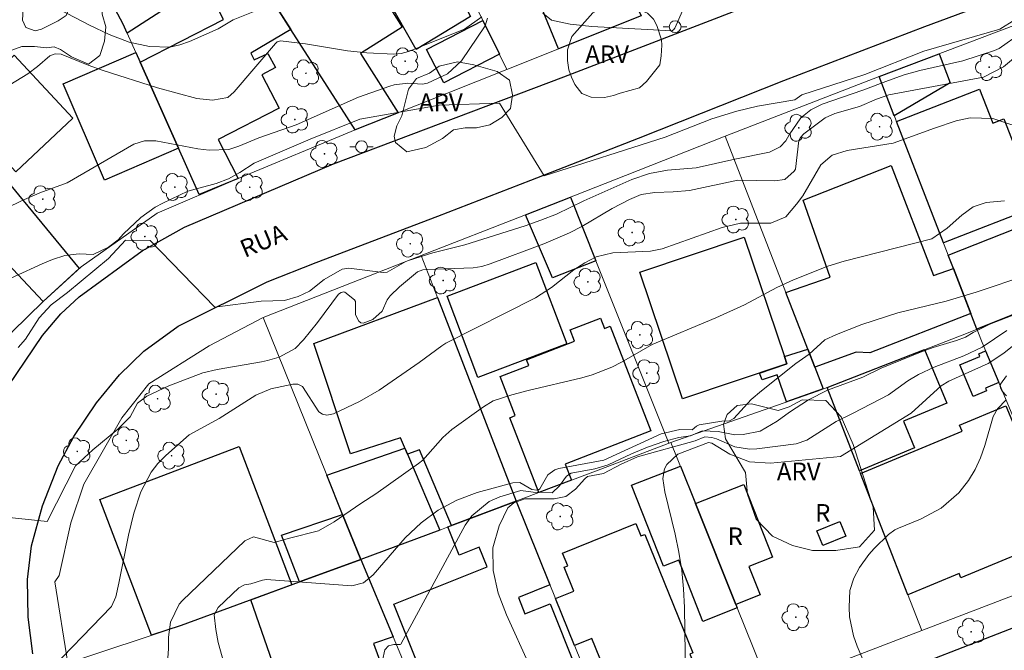
# Model space of a CAD drawing. Units: metres. Extents: x 285520 to 286035, y 1672683 to 1673248.
# Drawn here: x 285610 to 285694, y 1672794 to 1672847 of the extents above; entities that cross this region are included whole.
import ezdxf
from ezdxf.enums import TextEntityAlignment as Align

# ---------------------------------------------------------------- set-up
doc = ezdxf.new("R2010")
doc.units = ezdxf.units.M
doc.header["$MEASUREMENT"] = 0
for name, color, linetype, lineweight, true_color in [('Arvores_Isoladas', 7, 'Continuous', 18, 0x00ff33), ('Curvas_Intermediarias', 7, 'Continuous', 9, 0x783c14), ('Curvas_Mestras', 7, 'Continuous', 20, 0x783c14), ('Topon_Vegetacao', 7, 'Continuous', 9, 0x00ff33), ('Vegetacao', 7, 'Orla8', 9, 0x00ff33)]:
    doc.layers.add(name, color=color, linetype=linetype, lineweight=lineweight, true_color=true_color)
for name, color, linetype, lineweight in [('Edificacoes', 7, 'Continuous', 30), ('Muro_Grade', 8, 'Continuous', 20), ('Pavimentacao_Asfaltica_Mfio', 10, 'Continuous', 30), ('Poste', 7, 'Continuous', 9), ('Topon_de_Vias', 7, 'Continuous', 9), ('Topon_Fundacao_Const_Ruinas', 7, 'Continuous', 9)]:
    doc.layers.add(name, color=color, linetype=linetype, lineweight=lineweight)
doc.styles.add('Arial', font='arial.ttf', dxfattribs={"height": 1.5})
doc.styles.get("Standard").update_dxf_attribs({"font": 'arial.ttf'})
doc.linetypes.add('Orla8', pattern='A,6,-0.5,["V",Standard,S=1,R=0,X=-0.5,Y=-1],-0.5,6,-0.5,["V",Standard,S=1,R=0,X=-0.5,Y=-1],-0.5', length=14)

# ---------------------------------------------------------------- blocks, each defined once
blk = doc.blocks.new('Arvore')
at = {"layer": 'Arvores_Isoladas'}
blk.add_lwpolyline([(-0.718, 0.493, 0.872324), (-0.722, -0.551, 0.862983), (0.284, -0.827, 0.900105), (0.89, 0.029, 0.863155), (0.262, 0.861, 0.882486)], format="xyb", close=True, dxfattribs=at)
blk.add_circle((0, 0), 0.0286, dxfattribs=at)
blk = doc.blocks.new('Poste')
at = {"layer": 'Poste'}
for points in [[(-0.5, 0), (-1, 0)], [(0.5, 0), (1, 0)]]:
    blk.add_lwpolyline(points, dxfattribs=at)
blk.add_lwpolyline([(0, 0.5, 1), (0, -0.5, 1)], format="xyb", close=True, dxfattribs=at)

msp = doc.modelspace()

# ---------------------------------------------------------------- linework, layer by layer
at = {"layer": 'Curvas_Intermediarias', "flags": 128}
for points, elevation in [([(285613.185, 1672848.352), (285616.38, 1672846.703), (285618.036, 1672845.903), (285619.744, 1672845.239), (285621.474, 1672844.871), (285623.19, 1672844.834), (285624.023, 1672845.016), (285624.843, 1672845.299), (285627.286, 1672846.396), (285628.569, 1672847.15), (285630.269, 1672847.823)], 39), ([(285654.821, 1672847.698), (285655.561, 1672847.119), (285657.155, 1672846.785), (285658.968, 1672846.582), (285665.766, 1672846.224), (285665.915, 1672846.295), (285666.024, 1672846.432), (285666.795, 1672848.167)], 41), ([(285605.824, 1672829.482), (285610.597, 1672831.806), (285612.175, 1672832.492), (285614.467, 1672833.324), (285620.13, 1672836.604), (285621.037, 1672836.899), (285622.014, 1672836.881), (285625.562, 1672836.217), (285626.536, 1672836.092), (285628.198, 1672836.141), (285629.052, 1672836.43), (285630.74, 1672837.149), (285633.89, 1672838.244), (285639.182, 1672840.58), (285641.853, 1672841.532), (285642.227, 1672841.642), (285643.382, 1672841.767), (285644.616, 1672841.698), (285645.045, 1672841.788), (285646.74, 1672842.568), (285647.937, 1672843.657), (285649.92, 1672846.645), (285650.133, 1672847.292)], 41), ([(285607.647, 1672824.323), (285612.367, 1672826.461), (285613.247, 1672826.829), (285614.284, 1672827.159), (285615.487, 1672827.307), (285616.699, 1672827.251), (285617.976, 1672827.859), (285618.817, 1672828.503), (285619.252, 1672828.993), (285620.734, 1672830.401), (285621.937, 1672831.25), (285622.587, 1672831.606), (285624.707, 1672832.633), (285627.123, 1672833.276), (285628.166, 1672833.655), (285629.131, 1672834.204), (285630.347, 1672835.005), (285635.077, 1672837.041), (285639.304, 1672838.73), (285646.02, 1672839.906), (285651.159, 1672840.078), (285654.929, 1672833.91), (285665.196, 1672837.203), (285669.17, 1672838.757), (285671.267, 1672839.415), (285673.017, 1672839.83), (285676.194, 1672840.354), (285676.8, 1672840.787), (285682.12, 1672842.517), (285687.146, 1672844.487), (285693.58, 1672846.351), (285694.849, 1672847.152)], 42), ([(285610.324, 1672819.375), (285610.935, 1672820.07), (285612.112, 1672821.868), (285613.113, 1672822.973), (285614.501, 1672824.019), (285617.973, 1672826.917), (285619.427, 1672828.453), (285621.521, 1672828.428), (285627.003, 1672822.774), (285630.944, 1672823.288), (285632.901, 1672823.359), (285634.079, 1672823.681), (285635.033, 1672824.156), (285636.273, 1672825.138), (285637.797, 1672825.993), (285638.358, 1672826.093), (285641.294, 1672825.72), (285641.621, 1672825.76), (285643.206, 1672826.651), (285643.419, 1672826.731), (285645.496, 1672827.378), (285648.221, 1672828.068), (285653.335, 1672829.677), (285654.663, 1672830.15), (285655.971, 1672830.677), (285658.287, 1672831.813), (285662.38, 1672833.609), (285663.859, 1672834.123), (285665.401, 1672834.401), (285667.814, 1672834.593), (285671.112, 1672835.337), (285674.039, 1672835.916), (285674.941, 1672836.368), (285675.443, 1672836.9), (285675.72, 1672837.4), (285676.699, 1672838.835), (285677.544, 1672839.518), (285678.523, 1672839.996), (285681.971, 1672841.177), (285684.134, 1672842.015), (285685.455, 1672842.472), (285686.805, 1672842.839), (285690.454, 1672843.665), (285693.132, 1672844.551), (285693.535, 1672844.722), (285695.375, 1672846.016)], 43), ([(285604.731, 1672805.471), (285612.784, 1672804.614), (285615.186, 1672809.341), (285616.653, 1672810.697), (285618.767, 1672812.439), (285619.833, 1672813.498), (285620.439, 1672814.635), (285621.25, 1672815.252), (285623.101, 1672816.121), (285625.995, 1672817.216), (285627.212, 1672817.514), (285630.949, 1672818.146), (285631.458, 1672818.253), (285632.449, 1672818.557), (285633.805, 1672819.286), (285634.532, 1672820.007), (285635.703, 1672821.479), (285637.506, 1672823.896), (285637.713, 1672824.037), (285637.934, 1672824.082), (285638.04, 1672824.055), (285638.852, 1672823.407), (285638.939, 1672823.263), (285638.924, 1672822.127), (285639.205, 1672821.591), (285639.382, 1672821.467), (285639.597, 1672821.443), (285640.396, 1672821.751), (285641.187, 1672822.452), (285641.627, 1672823.407), (285641.882, 1672823.749), (285642.678, 1672824.508), (285644.198, 1672825.779), (285644.653, 1672825.943), (285644.971, 1672825.982), (285648.914, 1672826.112), (285649.646, 1672826.237), (285650.347, 1672826.458), (285654.909, 1672828.162), (285657.075, 1672829.091), (285658.121, 1672829.632), (285660.708, 1672831.14), (285662.16, 1672831.911), (285663.159, 1672832.345), (285664.31, 1672832.514), (285665.88, 1672832.57), (285667.262, 1672832.685), (285671.369, 1672833.559), (285674.475, 1672833.508), (285675.34, 1672833.616), (285676.147, 1672834.318), (285676.239, 1672834.477), (285676.549, 1672836.927), (285676.682, 1672837.177), (285676.97, 1672837.485), (285678.782, 1672838.851), (285679.6, 1672839.196), (285681.667, 1672839.803), (285683.109, 1672840.421), (285684.175, 1672840.8), (285692.205, 1672842.292), (285693.883, 1672843.171), (285695.954, 1672844.871)], 44), ([(285622.979, 1672792.656), (285623.068, 1672793.823), (285623.079, 1672794.798), (285623.239, 1672796.08), (285623.984, 1672797.606), (285624.273, 1672797.925), (285629.558, 1672802.964), (285630.284, 1672803.328), (285632.029, 1672802.82), (285633.329, 1672803.21), (285635.8, 1672803.818), (285637.132, 1672804.595), (285639.374, 1672806.15), (285640.672, 1672806.947), (285644.271, 1672809.518), (285644.644, 1672809.827), (285646.332, 1672811.724), (285647.11, 1672812.412), (285649.778, 1672814.334), (285650.612, 1672814.832), (285652.191, 1672815.352), (285653.567, 1672815.731), (285658.14, 1672816.803), (285659.01, 1672817.045), (285660.684, 1672817.702), (285661.486, 1672818.117), (285664.096, 1672819.623), (285669.493, 1672821.876), (285671.929, 1672822.993), (285674.679, 1672824.442), (285676.092, 1672825.101), (285678.982, 1672826.258), (285680.384, 1672826.679), (285687.817, 1672828.575), (285689.119, 1672829.489), (285690.352, 1672830.597), (285691.312, 1672831.279), (285692.428, 1672831.653), (285693.986, 1672831.794)], 46), ([(285628.507, 1672790.009), (285627.297, 1672794.344), (285627.082, 1672795.45), (285626.959, 1672796.703), (285627.296, 1672797.323), (285629.041, 1672798.984), (285629.51, 1672799.243), (285630.063, 1672799.322), (285631.042, 1672799.632), (285631.399, 1672799.684), (285638.626, 1672799.157), (285639.618, 1672799.407), (285640.428, 1672800.103), (285643.16, 1672803.221), (285644.49, 1672804.493), (285645.933, 1672805.587), (285647.543, 1672806.413), (285649.266, 1672807.061), (285652.28, 1672807.899), (285652.866, 1672807.926), (285653.901, 1672807.337), (285654.306, 1672807.276), (285654.45, 1672807.299), (285654.56, 1672807.394), (285655.242, 1672808.566), (285655.827, 1672809), (285656.19, 1672809.12), (285659.996, 1672809.823), (285664.846, 1672812.045), (285666.453, 1672812.402), (285667.496, 1672812.377), (285667.851, 1672812.696), (285668.069, 1672812.809), (285670.008, 1672813.112), (285670.667, 1672813.159), (285671.033, 1672813.335), (285672.5, 1672814.945), (285673.365, 1672815.7), (285676.289, 1672818.014), (285677.402, 1672818.811), (285678.749, 1672820.025), (285679.735, 1672820.471), (285681.868, 1672821.309), (285684.926, 1672822.309), (285689.024, 1672823.292), (285691.579, 1672824.055), (285695.969, 1672825.524)], 47), ([(285641.214, 1672792.821), (285641.414, 1672793.734), (285641.74, 1672794.075), (285642.198, 1672794.192), (285642.734, 1672794.175), (285642.784, 1672794.211), (285648.234, 1672804.292), (285648.802, 1672805.097), (285650.269, 1672806.305), (285651.168, 1672806.708), (285652.95, 1672807.246), (285654.004, 1672807.095), (285655.608, 1672807.039), (285656.241, 1672807.631), (285656.834, 1672808.452), (285657.225, 1672808.712), (285659.24, 1672809.085), (285660.369, 1672809.415), (285662.331, 1672810.357), (285663.694, 1672810.928), (285665.098, 1672811.387), (285666.35, 1672811.735), (285667.344, 1672811.891), (285668.346, 1672812.298), (285669.682, 1672812.246), (285671.103, 1672811.956), (285671.824, 1672811.992), (285673.257, 1672812.264), (285674.706, 1672813.113), (285675.75, 1672813.877), (285677.349, 1672814.932), (285678.978, 1672815.757), (285681.954, 1672816.847), (285683.517, 1672817.608), (285686.865, 1672818.982), (285687.922, 1672819.379), (285689.895, 1672819.966), (285690.667, 1672820.242), (285691.312, 1672820.627), (285692.725, 1672821.332), (285696.744, 1672822.892)], 48), ([(285653.703, 1672792.393), (285651.73, 1672796.697), (285651.032, 1672798.542), (285650.597, 1672800.465), (285650.582, 1672802.389), (285651.118, 1672804.237), (285651.863, 1672805.766), (285652.359, 1672806.204), (285653.299, 1672806.54), (285655.782, 1672806.537), (285656.777, 1672806.746), (285657.6, 1672807.346), (285658.375, 1672808.224), (285658.61, 1672808.42), (285659.972, 1672808.695), (285661.475, 1672809.485), (285662.85, 1672810.096), (285667.751, 1672811.459), (285668.569, 1672811.794), (285669.16, 1672811.738), (285669.54, 1672811.631), (285671.119, 1672810.953), (285672.342, 1672810.755), (285672.973, 1672810.778), (285676.301, 1672811.187), (285677.205, 1672811.519), (285679.708, 1672813.105), (285681.136, 1672813.785), (285684.15, 1672815.362), (285685.789, 1672816.529), (285686.689, 1672817.065), (285688.024, 1672817.709), (285690.523, 1672818.652), (285692.096, 1672819.39), (285694.169, 1672820.82)], 49), ([(285694.142, 1672815.277), (285693.784, 1672815.668), (285693.664, 1672815.862), (285693.606, 1672816.06), (285693.641, 1672816.263), (285694.141, 1672816.952)], 51), ([(285684.298, 1672787.383), (285681.493, 1672794.033), (285681.16, 1672794.918), (285680.843, 1672796.528), (285680.811, 1672797.358), (285680.868, 1672798.758), (285681.188, 1672799.807), (285681.69, 1672800.723), (285682.484, 1672801.817), (285682.936, 1672802.322), (285684.142, 1672803.504), (285684.677, 1672803.901), (285684.975, 1672804.056), (285686.86, 1672804.802), (285688.612, 1672805.736), (285690.096, 1672807.055), (285690.912, 1672808.091), (285691.499, 1672809.016), (285691.952, 1672810.012), (285692.317, 1672811.055), (285693.024, 1672813.529), (285693.395, 1672814.166), (285694.116, 1672814.94)], 51)]:
    msp.add_lwpolyline(points, dxfattribs=dict(at, elevation=elevation))
at = {"layer": 'Curvas_Mestras', "flags": 128}
for points, elevation in [([(285606.546, 1672839.775), (285611.148, 1672842.569), (285611.975, 1672843.183), (285613.014, 1672844.085), (285613.469, 1672844.271), (285613.958, 1672844.246), (285616.275, 1672843.291), (285617.535, 1672842.839), (285622.15, 1672841.384), (285625.483, 1672840.48), (285626.797, 1672840.347), (285628.107, 1672840.566), (285628.646, 1672841.038), (285632.138, 1672845.147), (285632.298, 1672845.288), (285632.564, 1672845.378), (285634.686, 1672845.116), (285638.265, 1672844.526), (285639.909, 1672844.35), (285642.175, 1672844.244), (285642.815, 1672844.297), (285643.439, 1672844.454), (285648.174, 1672846.345), (285649.66, 1672847.413)], 40), ([(285696.154, 1672837.745), (285692.975, 1672838.772), (285691.058, 1672838.827), (285689.882, 1672838.57), (285688.041, 1672837.969), (285684.546, 1672836.678), (285680.625, 1672836.058), (285679.371, 1672835.663), (285678.399, 1672834.844), (285676.867, 1672832.212), (285676.341, 1672831.512), (285675.421, 1672830.446), (285674.162, 1672829.899), (285671.575, 1672829.911), (285670.031, 1672829.539), (285664.955, 1672827.718), (285663.956, 1672827.528), (285660.761, 1672827.393), (285659.348, 1672827.048), (285658.372, 1672826.539), (285657.462, 1672825.95), (285655.549, 1672824.444), (285654.191, 1672823.568), (285646.583, 1672819.726), (285646.244, 1672819.52), (285644.336, 1672818.083), (285640.928, 1672815.735), (285639.282, 1672814.789), (285637.061, 1672813.733), (285636.502, 1672813.626), (285636.128, 1672813.707), (285635.822, 1672813.913), (285634.435, 1672816.063), (285634.057, 1672816.253), (285633.626, 1672816.254), (285631.763, 1672815.853), (285630.48, 1672815.315), (285627.384, 1672813.358), (285624.824, 1672811.949), (285622.842, 1672810.204), (285622.18, 1672809.527), (285621.594, 1672808.798), (285620.722, 1672807.133), (285620.122, 1672805.311), (285619.674, 1672803.446), (285618.875, 1672799.397), (285618.598, 1672798.24), (285618.232, 1672797.417), (285612.441, 1672791.423)], 45), ([(285666.917, 1672791.466), (285666.845, 1672797.331), (285666.761, 1672798.899), (285666.609, 1672800.459), (285666.355, 1672802.005), (285666.033, 1672803.542), (285665.179, 1672807.13), (285664.993, 1672808.263), (285665.148, 1672809.073), (285665.339, 1672809.456), (285666.281, 1672810.309), (285668.884, 1672811.311), (285669.15, 1672811.245), (285670.695, 1672810.324), (285672.353, 1672809.66), (285674.135, 1672809.549), (285680.06, 1672810.125), (285686.076, 1672813.803), (285688.594, 1672816.105), (285689.266, 1672816.525), (285692.583, 1672818.006), (285693.911, 1672818.886), (285695.97, 1672820.517)], 50)]:
    msp.add_lwpolyline(points, dxfattribs=dict(at, elevation=elevation))
at = {"layer": 'Edificacoes', "flags": 128}
for points in [[(285646.215, 1672854.323), (285647.024, 1672852.667), (285646.227, 1672852.26), (285648.699, 1672847.422), (285644.068, 1672844.644), (285638.346, 1672854.745), (285642.506, 1672856.871), (285642.025, 1672857.812), (285644.012, 1672858.828)], [(285629.559, 1672852.43), (285633.461, 1672846.331), (285630.067, 1672844.321), (285630.353, 1672843.765), (285631.502, 1672844.285), (285632.16, 1672843.098), (285631.004, 1672842.496), (285632.466, 1672839.646), (285627.298, 1672836.995), (285628.989, 1672833.7), (285625.666, 1672832.332), (285620.671, 1672843.561), (285627.729, 1672847.182), (285626.144, 1672850.272), (285619.581, 1672846.012), (285619.244, 1672846.768), (285615.326, 1672854.128), (285618.488, 1672856.015), (285620.051, 1672853.338), (285625.059, 1672856.504), (285628.128, 1672851.56)], [(285642.543, 1672839.256), (285638.913, 1672837.809), (285633.461, 1672846.331), (285630.61, 1672850.787), (285637.488, 1672855.114), (285642.894, 1672846.522), (285639.367, 1672844.304)], [(285663.161, 1672847.481), (285656.146, 1672844.682), (285654.807, 1672847.989), (285661.603, 1672850.741)], [(285651.145, 1672844.24), (285646.414, 1672841.796), (285644.952, 1672844.627), (285649.745, 1672847.103)], [(285602.874, 1672841.379), (285604.939, 1672838.873), (285615.5, 1672826.052), (285612.457, 1672823.276), (285608.58, 1672827.36), (285602.444, 1672833.824), (285598.757, 1672830.231), (285592.645, 1672836.579), (285600.458, 1672844.312)], [(285604.939, 1672838.873), (285602.874, 1672841.379), (285604.604, 1672842.994), (285604.795, 1672842.789), (285605.448, 1672843.399), (285606.529, 1672842.241), (285607.905, 1672843.525), (285608.557, 1672842.827), (285609.981, 1672844.156), (285614.974, 1672838.806), (285610.116, 1672834.272), (285605.411, 1672839.313)], [(285620.671, 1672843.561), (285623.918, 1672836.26), (285617.655, 1672833.558), (285614.134, 1672841.72), (285620.305, 1672844.382)], [(285689.37, 1672841.811), (285684.624, 1672839.007), (285683.335, 1672842.337), (285688.443, 1672844.276)], [(285688.796, 1672828.233), (285684.808, 1672838.532), (285691.857, 1672841.27), (285692.978, 1672838.385), (285693.913, 1672838.748), (285696.792, 1672831.339)], [(285689.64, 1672826.052), (285691.113, 1672822.248), (285682.56, 1672818.916), (285681.391, 1672818.982), (285677.895, 1672817.696), (285675.44, 1672824.02), (285679.188, 1672825.333), (285676.914, 1672831.848), (285684.366, 1672834.805), (285687.963, 1672825.479)], [(285659.33, 1672826.722), (285655.644, 1672825.268), (285653.343, 1672830.617), (285657.173, 1672832.12)], [(285675.313, 1672818.61), (285675.524, 1672817.982), (285666.675, 1672815.002), (285663.055, 1672825.749), (285671.904, 1672828.73)], [(285697.39, 1672823.224), (285691.63, 1672820.914), (285689.64, 1672826.052), (285689.199, 1672827.193), (285694.984, 1672829.473)], [(285656.854, 1672819.69), (285649.321, 1672816.835), (285646.71, 1672823.721), (285654.243, 1672826.577)], [(285652.554, 1672806.34), (285647.072, 1672804.263), (285644.376, 1672810.687), (285643.345, 1672810.318), (285642.755, 1672811.701), (285638.502, 1672810.357), (285635.394, 1672819.7), (285645.884, 1672823.597)], [(285657.255, 1672808.121), (285654.491, 1672807.074), (285652.031, 1672813.414), (285652.481, 1672813.589), (285651.195, 1672816.901), (285653.626, 1672817.844), (285653.44, 1672818.323), (285657.518, 1672819.906), (285657.15, 1672820.854), (285659.71, 1672821.847), (285660.046, 1672820.979), (285660.536, 1672821.169), (285663.978, 1672812.295), (285656.727, 1672809.482)], [(285677.895, 1672817.696), (285678.606, 1672815.862), (285675.498, 1672814.758), (285674.704, 1672817.043), (285673.414, 1672816.635), (285673.193, 1672817.197), (285675.524, 1672817.982), (285675.313, 1672818.61), (285677.306, 1672819.214)], [(285682.018, 1672809.055), (285681.682, 1672808.914), (285678.927, 1672815.986), (285687.198, 1672819.188), (285689.094, 1672814.66), (285685.399, 1672813.112), (285686.34, 1672810.866)], [(285693.486, 1672816.399), (285692.366, 1672815.931), (285692.463, 1672815.698), (285691.309, 1672815.216), (285690.188, 1672817.9), (285691.896, 1672818.613), (285691.803, 1672818.834), (285692.37, 1672819.071)], [(285698.717, 1672803.336), (285690.285, 1672799.825), (285690.125, 1672800.209), (285685.778, 1672798.399), (285681.77, 1672808.687), (285690.375, 1672812.27), (285690.159, 1672812.789), (285694.098, 1672814.429)], [(285633.532, 1672799.254), (285624.137, 1672795.81), (285621.639, 1672794.974), (285617.256, 1672806.468), (285629.064, 1672810.97)], [(285643.345, 1672810.318), (285646.098, 1672803.893), (285639.395, 1672801.404), (285637.841, 1672805.208), (285636.493, 1672808.541), (285643.122, 1672810.838)], [(285667.76, 1672806.142), (285671.315, 1672797.296), (285668.383, 1672796.148), (285666.349, 1672801.343), (285665.045, 1672800.832), (285662.357, 1672807.696), (285666.486, 1672809.313)], [(285671.199, 1672797.585), (285667.76, 1672806.142), (285671.859, 1672807.757), (285674.29, 1672801.588), (285672.304, 1672800.806), (285673.254, 1672798.394)], [(285655.429, 1672799.239), (285652.752, 1672798.168), (285653.305, 1672796.786), (285655.444, 1672797.642), (285657.635, 1672792.167), (285655.5, 1672791.313), (285657.056, 1672787.425), (285647.742, 1672783.698), (285642.176, 1672797.606), (285650.097, 1672800.775), (285649.427, 1672802.448), (285647.731, 1672801.769), (285646.778, 1672804.151), (285652.554, 1672806.34)], [(285638.818, 1672802.79), (285639.395, 1672801.404), (285634.194, 1672799.497), (285632.645, 1672803.447), (285637.841, 1672805.208)], [(285680.527, 1672803.369), (285678.557, 1672802.568), (285678.05, 1672803.817), (285680.02, 1672804.618)], [(285657.507, 1672794.107), (285655.895, 1672798.088), (285657.454, 1672798.719), (285656.638, 1672800.733), (285656.934, 1672800.853), (285656.501, 1672801.921), (285662.712, 1672804.437), (285663.137, 1672803.386), (285663.482, 1672803.526), (285667.552, 1672793.483), (285667.296, 1672793.379), (285667.678, 1672792.435), (285665.058, 1672791.374), (285665.13, 1672791.197), (285661.066, 1672789.55), (285658.978, 1672794.703)], [(285642.129, 1672794.847), (285640.462, 1672794.265), (285643.571, 1672785.772), (285634.327, 1672782.408), (285632.287, 1672788.253), (285633.322, 1672788.614), (285630.054, 1672797.979), (285634.194, 1672799.497), (285639.395, 1672801.404)]]:
    msp.add_lwpolyline(points, close=True, dxfattribs=at)
at = {"layer": 'Muro_Grade', "flags": 128}
for points in [[(285651.78, 1672842.941), (285649.745, 1672847.103), (285647.024, 1672852.667), (285646.215, 1672854.323), (285643.62, 1672859.629), (285642.574, 1672860.373), (285641.106, 1672863.079)], [(285625.666, 1672832.332), (285620.671, 1672843.561), (285619.581, 1672846.012), (285619.244, 1672846.768), (285613.705, 1672857.173)], [(285631.091, 1672821.91), (285644.509, 1672827.157), (285653.343, 1672830.617), (285661.835, 1672833.949), (285670.288, 1672837.292), (285683.335, 1672842.337), (285695.811, 1672847.073), (285702.852, 1672849.869), (285709.157, 1672852.372), (285722.073, 1672857.5), (285727.555, 1672844.678), (285730.937, 1672836.605), (285738.201, 1672819.078), (285739.599, 1672815.703)], [(285638.913, 1672837.809), (285633.461, 1672846.331), (285629.559, 1672852.43)], [(285597.237, 1672848.223), (285602.874, 1672841.379), (285604.939, 1672838.873), (285615.5, 1672826.052)], [(285607.429, 1672817.361), (285609.824, 1672820.695), (285612.457, 1672823.276), (285615.659, 1672826.197), (285622.127, 1672830.741), (285628.989, 1672833.7), (285638.913, 1672837.809), (285651.78, 1672842.941), (285663.161, 1672847.481)], [(285683.335, 1672842.337), (285684.808, 1672838.532), (285689.199, 1672827.193), (285691.113, 1672822.248), (285692.014, 1672819.922), (285693.486, 1672816.399), (285698.824, 1672803.627), (285700.161, 1672800.426)], [(285670.288, 1672837.292), (285675.44, 1672824.02), (285677.895, 1672817.696), (285678.606, 1672815.862)], [(285665.507, 1672811.261), (285659.33, 1672826.722), (285657.173, 1672832.12)], [(285652.554, 1672806.34), (285645.884, 1672823.597), (285644.509, 1672827.157)], [(285665.678, 1672811.326), (285678.125, 1672815.676), (285678.927, 1672815.986), (285690.888, 1672820.616), (285697.39, 1672823.224), (285704.974, 1672826.265)], [(285739.599, 1672815.703), (285726.337, 1672810.56), (285713.441, 1672805.558), (285700.161, 1672800.426), (285686.961, 1672795.363), (285674.069, 1672790.418), (285661.038, 1672785.386), (285648.147, 1672780.408)], [(285678.927, 1672815.986), (285681.77, 1672808.687), (285686.961, 1672795.363)], [(285614.53, 1672792.597), (285624.137, 1672795.81), (285633.532, 1672799.254), (285639.395, 1672801.404), (285646.098, 1672803.893), (285647.072, 1672804.263), (285654.491, 1672807.074), (285659.512, 1672808.977), (285665.678, 1672811.326), (285667.76, 1672806.142), (285671.315, 1672797.296), (285674.077, 1672790.421)], [(285652.554, 1672806.34), (285655.895, 1672798.088), (285661.038, 1672785.386)]]:
    msp.add_lwpolyline(points, dxfattribs=at)
msp.add_lwpolyline([(285631.091, 1672821.91), (285636.493, 1672808.541), (285638.818, 1672802.79), (285642.129, 1672794.847), (285648.147, 1672780.408), (285635.278, 1672775.388), (285634.762, 1672775.356), (285634.415, 1672775.367), (285634.152, 1672775.482), (285624.311, 1672781.172), (285619.363, 1672784.496), (285617.321, 1672786.484), (285614.53, 1672792.597), (285613.444, 1672799.51), (285613.812, 1672800.026), (285614.779, 1672804.499), (285615.882, 1672807.782), (285619.122, 1672813.414), (285621.415, 1672816.298), (285626.528, 1672819.509)], close=True, dxfattribs=at)
at = {"layer": 'Pavimentacao_Asfaltica_Mfio', "flags": 128}
for points in [[(285608.71, 1672814.985), (285612.38, 1672820.379), (285613.948, 1672822.211), (285615.502, 1672823.666), (285620.831, 1672827.575), (285624.444, 1672829.557), (285637.082, 1672834.939), (285656.611, 1672842.323), (285672.826, 1672848.568), (285694.04, 1672856.726), (285712.432, 1672863.778), (285723.908, 1672868.78), (285724.473, 1672869.336), (285724.789, 1672869.852), (285724.894, 1672870.631), (285724.745, 1672875.711), (285723.965, 1672886.909), (285723.289, 1672895.75)], [(285611.573, 1672793.388), (285611.163, 1672796.497), (285611.12, 1672799.709), (285611.442, 1672802.554), (285612.387, 1672805.936), (285613.706, 1672809.344), (285615.042, 1672811.815), (285616.958, 1672814.678), (285618.917, 1672817.047), (285620.969, 1672819.067), (285623.89, 1672821.164), (285631.454, 1672824.94), (285635.593, 1672826.56), (285645.917, 1672830.491), (285653.796, 1672833.552), (285662.935, 1672837.116), (285675.269, 1672842.011), (285687.21, 1672846.581), (285695.26, 1672849.574), (285702.006, 1672852.141), (285711.784, 1672855.858), (285723.727, 1672861.024), (285735.107, 1672866.947), (285743.575, 1672871.185)], [(285743.174, 1672814.11), (285732.51, 1672810.068), (285720.142, 1672805.336), (285707.127, 1672800.356), (285695.756, 1672795.982), (285682.221, 1672790.738)]]:
    msp.add_lwpolyline(points, dxfattribs=at)
at = {"layer": 'Vegetacao', "flags": 128}
for points in [[(285603.992, 1672846.603), (285603.865, 1672848.244), (285603.949, 1672848.813), (285604.264, 1672849.339), (285604.538, 1672850.034), (285605.064, 1672850.602), (285606.032, 1672851.129), (285607.568, 1672851.108), (285608.305, 1672851.108), (285608.852, 1672851.614), (285609.693, 1672852.161), (285610.24, 1672852.772), (285610.535, 1672853.445), (285610.619, 1672853.929), (285609.819, 1672854.897), (285609.734, 1672855.276), (285609.902, 1672855.781), (285610.492, 1672856.076), (285611.418, 1672856.098), (285612.344, 1672856.35), (285612.659, 1672857.277), (285612.89, 1672858.287), (285613.774, 1672858.834), (285614.658, 1672858.73), (285615.731, 1672858.309), (285616.11, 1672858.12), (285616.637, 1672857.467), (285616.385, 1672856.668), (285615.985, 1672856.036), (285615.712, 1672855.278), (285615.628, 1672854.478), (285615.817, 1672853.489), (285615.691, 1672852.479), (285614.976, 1672851.679), (285611.294, 1672849.847), (285610.81, 1672849.005), (285610.684, 1672847.131), (285610.979, 1672846.5), (285611.779, 1672846.206), (285612.305, 1672846.353), (285613.715, 1672847.069), (285614.409, 1672847.512), (285614.767, 1672848.375), (285614.851, 1672849.301), (285615.566, 1672850.101), (285616.703, 1672850.164), (285617.355, 1672849.659), (285617.503, 1672848.754), (285617.44, 1672847.639), (285617.756, 1672846.566), (285617.651, 1672845.324), (285617.252, 1672844.124), (285616.284, 1672843.387), (285614.853, 1672844.018), (285613.905, 1672844.628), (285613.379, 1672844.859), (285612.727, 1672844.775), (285611.716, 1672844.88), (285610.622, 1672844.879), (285609.486, 1672844.458), (285608.917, 1672844.058), (285607.676, 1672843.489), (285607.129, 1672843.152), (285606.371, 1672843.047), (285605.571, 1672843.215), (285604.603, 1672843.572), (285604.161, 1672844.119), (285603.992, 1672844.772)], [(285659.062, 1672847.746), (285660.276, 1672848.327), (285660.955, 1672848.53), (285661.556, 1672848.53), (285663.016, 1672847.999), (285663.708, 1672847.707), (285664.202, 1672847.211), (285664.496, 1672846.668), (285664.889, 1672845.447), (285664.911, 1672845.006), (285664.868, 1672844.088), (285664.741, 1672843.335), (285663.607, 1672841.911), (285663.017, 1672841.384), (285661.375, 1672840.932), (285660.812, 1672840.722), (285660.051, 1672840.56), (285658.917, 1672840.602), (285658.136, 1672840.912), (285657.536, 1672841.673), (285657.263, 1672842.276), (285657.034, 1672842.903), (285656.915, 1672843.702), (285656.914, 1672844.598), (285657.273, 1672845.725)], [(285643.281, 1672835.954), (285642.329, 1672836.733), (285642.203, 1672837.28), (285642.434, 1672838.165), (285642.876, 1672839.007), (285643.422, 1672841.28), (285644.095, 1672842.164), (285645.211, 1672842.627), (285646.031, 1672843.217), (285647.589, 1672843.596), (285648.957, 1672843.323), (285650.956, 1672842.756), (285652.009, 1672842.041), (285652.241, 1672840.799), (285652.094, 1672839.62), (285651.358, 1672838.862), (285650.326, 1672838.23), (285649.19, 1672837.977), (285648.243, 1672837.977), (285647.254, 1672837.808), (285646.307, 1672837.071), (285644.897, 1672836.313)], [(285672.012, 1672808.766), (285670.317, 1672811.632), (285670.134, 1672812.857), (285670.447, 1672813.691), (285671.306, 1672814.447), (285672.531, 1672814.577), (285674.772, 1672814.031), (285675.71, 1672814.344), (285676.804, 1672814.918), (285678.837, 1672814.866), (285680.114, 1672813.486), (285681.157, 1672811.141), (285682.853, 1672805.826), (285682.958, 1672803.871), (285681.682, 1672802.464), (285679.675, 1672802.15), (285677.695, 1672802.15), (285676.001, 1672802.566), (285674.307, 1672803.373), (285672.925, 1672804.806), (285672.195, 1672806.916)]]:
    msp.add_lwpolyline(points, close=True, dxfattribs=at)

# ---------------------------------------------------------------- block references
at = {"layer": 'Arvores_Isoladas'}
for p in [(285643.146, 1672843.629), (285634.729, 1672842.613), (285692.681, 1672843.138), (285633.803, 1672838.693), (285676.528, 1672837.993), (285683.383, 1672838.085), (285636.302, 1672835.78), (285623.614, 1672832.967), (285629.966, 1672832.946), (285612.405, 1672831.94), (285671.191, 1672830.216), (285621.066, 1672828.77), (285662.388, 1672829.112), (285643.579, 1672828.167), (285646.37, 1672825.047), (285658.637, 1672824.925), (285663.058, 1672820.435), (285663.633, 1672817.191), (285622.149, 1672815.025), (285627.106, 1672815.407), (285619.495, 1672811.49), (285615.341, 1672810.562), (285623.338, 1672810.192), (285656.302, 1672805.044), (285676.279, 1672796.5), (285691.156, 1672795.267)]:
    msp.add_blockref('Arvore', p, dxfattribs=at)
at = {"layer": 'Poste'}
for p in [(285666.042, 1672846.558), (285639.447, 1672836.386)]:
    msp.add_blockref('Poste', p, dxfattribs=at)

# ---------------------------------------------------------------- texts
at = {"layer": 'Topon_de_Vias', "style": 'Arial'}
msp.add_text('RUA', height=1.5, rotation=22.8839, dxfattribs=at).set_placement((285629.728, 1672826.518), align=Align.BOTTOM_LEFT)
at = {"layer": 'Topon_Fundacao_Const_Ruinas', "style": 'Arial'}
for p in [(285677.913, 1672804.593), (285670.491, 1672802.612)]:
    msp.add_text('R', height=1.5, rotation=0.02046, dxfattribs=at).set_placement(p)
at = {"layer": 'Topon_Vegetacao', "style": 'Arial'}
for p in [(285658.412, 1672843.476), (285644.309, 1672839.4), (285674.668, 1672808.107)]:
    msp.add_text('ARV', height=1.5, rotation=0.02046, dxfattribs=at).set_placement(p)

doc.saveas('drawing.dxf')
